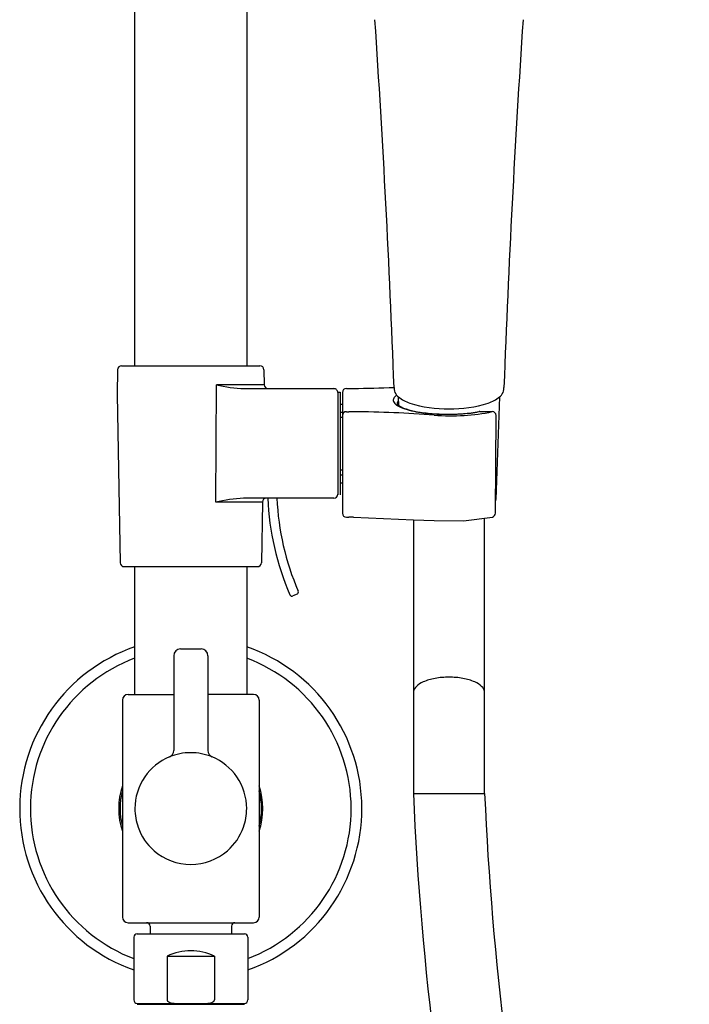
# Model space of a CAD drawing. Units: inches. Extents: x 4535.9 to 4547.2, y 435 to 484.
# Drawn here: x 4540.2 to 4546.1, y 457 to 465.6 of the extents above; entities that cross this region are included whole.
import ezdxf

# ---------------------------------------------------------------- set-up
doc = ezdxf.new("R2010")
doc.units = ezdxf.units.IN
doc.header["$LTSCALE"] = 0.64311
doc.header["$MEASUREMENT"] = 0
doc.layers.get('0').update_dxf_attribs({"color": 255, "linetype": 'CONTINUOUS'})

msp = doc.modelspace()

# ---------------------------------------------------------------- linework, layer by layer
for p, q in [((4541.2375, 476.0203), (4541.2375, 462.5503)), ((4542.2215, 469.294), (4542.2215, 462.5503)), ((4541.1232, 462.5503), (4542.3357, 462.5503)), ((4541.0882, 462.5159), (4541.0845, 462.3009)), ((4542.3707, 462.5159), (4542.373, 462.3847)), ((4541.9486, 461.3559), (4541.9538, 462.3847)), ((4542.373, 462.3847), (4541.9538, 462.3847)), ((4541.0845, 462.3009), (4541.0845, 462.2997)), ((4541.0845, 462.2997), (4541.1102, 460.8247)), ((4542.1997, 462.3503), (4542.9835, 462.3503)), ((4543.0185, 462.3203), (4543.0185, 461.4203)), ((4543.0185, 462.3203), (4543.0385, 462.3203)), ((4543.0385, 462.3203), (4543.0385, 461.4203)), ((4543.0585, 462.3165), (4543.0585, 461.2588)), ((4543.0935, 462.3515), (4543.1561, 462.3517)), ((4543.0385, 462.2153), (4543.0585, 462.2153)), ((4543.5523, 462.2023), (4543.5496, 462.2771)), ((4544.4371, 462.2771), (4544.4039, 461.3782)), ((4543.0385, 462.1451), (4543.0585, 462.1451)), ((4543.0935, 462.1482), (4543.116, 462.1482)), ((4544.2629, 462.1497), (4544.3716, 462.1497)), ((4544.4004, 461.2588), (4544.4066, 462.1147)), ((4543.0385, 462.1006), (4543.0585, 462.1006)), ((4543.0385, 461.64), (4543.0585, 461.64)), ((4543.0385, 461.5955), (4543.0585, 461.5955)), ((4543.0385, 461.5253), (4543.0585, 461.5253)), ((4542.358, 461.3559), (4541.9486, 461.3559)), ((4542.9835, 461.3903), (4542.192, 461.3903)), ((4542.358, 461.3559), (4542.3487, 460.8247)), ((4543.0935, 461.2238), (4543.1161, 461.2238)), ((4543.1559, 461.2236), (4543.6808, 461.1999)), ((4543.6808, 461.1999), (4543.8644, 461.1934)), ((4543.6808, 461.1999), (4543.6808, 458.8018)), ((4543.8644, 461.1934), (4544.1203, 461.1907)), ((4544.1203, 461.1907), (4544.3737, 461.225)), ((4544.3058, 458.8028), (4544.3058, 461.2158)), ((4541.1452, 460.7903), (4542.3137, 460.7903)), ((4541.2375, 460.7903), (4541.2375, 459.6703)), ((4542.2215, 460.7903), (4542.2215, 459.6703)), ((4542.6612, 460.5497), (4542.6246, 460.5335)), ((4541.6395, 460.0703), (4541.8195, 460.0703)), ((4541.5795, 460.0103), (4541.5795, 459.1786)), ((4541.8795, 460.0103), (4541.8795, 459.1786)), ((4541.1295, 459.6203), (4541.1295, 457.7203)), ((4541.1795, 459.6703), (4541.5795, 459.6703)), ((4542.2795, 459.6703), (4541.8795, 459.6703)), ((4542.3295, 459.6203), (4542.3295, 457.7203)), ((4543.6808, 458.8018), (4544.3058, 458.8028)), ((4541.1795, 457.6703), (4542.2795, 457.6703)), ((4541.372, 457.6403), (4541.372, 457.5735)), ((4542.087, 457.6403), (4542.087, 457.5735)), ((4541.2295, 457.5435), (4541.2295, 456.9933)), ((4541.2595, 457.5735), (4542.1995, 457.5735)), ((4542.2295, 457.5435), (4542.2295, 456.9933)), ((4541.5222, 457.3785), (4541.5222, 456.9933)), ((4541.5222, 457.3785), (4541.9368, 457.3785)), ((4541.9368, 457.3785), (4541.9368, 456.9933)), ((4541.2595, 456.9633), (4542.1995, 456.9633)), ((4541.2595, 456.9553), (4542.1995, 456.9553)), ((4541.4145, 456.9633), (4541.4145, 456.9553)), ((4542.0445, 456.9633), (4542.0445, 456.9553))]:
    msp.add_line(p, q)
for centre, radius, start, end in [((4428.5899, 458.0021), 115.0048, 2.172176, 3.779649), ((4659.3968, 458.0021), 115.0048, 176.220351, 177.827824), ((4541.1232, 462.5153), 0.035, 90, 179), ((4542.3357, 462.5153), 0.035, 1, 90), ((4542.246, 463.5781), 1.2286, 256.23919, 267.83654), ((4542.408, 462.3853), 0.035, 181, 270), ((4542.9835, 462.3153), 0.035, 0, 90.00001), ((4543.0935, 462.3165), 0.035, 90, 180), ((4543.046, 473.3073), 10.9561, 270.57593, 272.43794), ((4543.5784, 462.224), 0.0815, 122.66909, 148.73976), ((4547.1855, 462.4913), 3.6758, 182.02983, 182.3054), ((4543.5985, 462.35), 0.0861, 184.41795, 221.84158), ((4543.6437, 462.3841), 0.1425, 219.92164, 228.66929), ((4544.343, 462.3841), 0.1425, 311.33071, 320.07836), ((4544.3882, 462.35), 0.0861, 318.15842, 355.58205), ((4540.8012, 462.4913), 3.6758, 357.6946, 357.97017), ((4543.5385, 462.2493), 0.0343, 150.31779, 200.99011), ((4543.5728, 462.2683), 0.0733, 205.25824, 238.45502), ((4543.6814, 462.4299), 0.268, 236.73644, 253.69138), ((4543.5797, 462.2143), 0.0406, 135.49036, 178.28945), ((4543.5816, 462.2445), 0.0514, 214.3117, 235.25252), ((4543.7557, 462.5391), 0.3334, 231.80868, 251.52112), ((4543.7208, 462.4784), 0.3234, 238.60524, 255.59017), ((4543.9807, 463.298), 1.1248, 252.90618, 270.6463), ((4544.006, 463.298), 1.1248, 269.3537, 287.09382), ((4544.231, 462.5391), 0.3334, 288.47888, 308.19132), ((4543.0929, 462.1138), 0.0344, 89.03641, 178.97764), ((4543.116, 458.1499), 3.9983, 89.42076, 89.99999), ((4543.0536, 451.4472), 10.7013, 85.66373, 89.44908), ((4543.864, 462.9913), 0.8582, 252.51598, 263.38985), ((4543.8721, 463.0132), 0.8792, 254.71699, 261.439), ((4543.9607, 463.5789), 1.4517, 261.30414, 266.81576), ((4543.9735, 463.7489), 1.6235, 262.62918, 268.43768), ((4544.0132, 464.1238), 2.0116, 265.70938, 273.21294), ((4543.9833, 463.916), 1.7896, 266.69157, 270.32102), ((4543.9835, 463.9707), 1.8455, 268.31581, 270.30274), ((4543.9853, 463.8667), 1.7415, 270.25929, 276.53212), ((4543.9846, 463.8793), 1.7529, 270.28666, 274.40456), ((4544.0217, 463.4446), 1.3166, 274.24656, 280.27463), ((4544.0589, 463.5415), 1.4277, 272.68891, 282.64812), ((4544.1437, 462.5871), 0.4523, 275.04732, 284.45295), ((4544.2629, 462.1147), 0.035, 90, 100.52281), ((4544.3716, 462.1147), 0.035, 360, 90), ((4542.9835, 461.4253), 0.035, 270, 359.99996), ((4542.2873, 459.8367), 1.5565, 93.51001, 102.57004), ((4542.393, 461.3553), 0.035, 90, 179), ((4544.7535, 461.4803), 2.35, 182.19484, 203.486), ((4544.7535, 461.4803), 2.27, 182.27238, 203.47741), ((4544.3572, 461.3801), 0.0467, 340.31623, 357.70641), ((4543.0935, 461.2588), 0.035, 180, 270), ((4544.3654, 461.259), 0.035, 283.71728, 359.58223), ((4543.1158, 457.1877), 4.0361, 89.43016, 89.99501), ((4541.1452, 460.8253), 0.035, 181, 270), ((4542.3137, 460.8253), 0.035, 270, 359), ((4542.653, 460.568), 0.0201, 294.13062, 23.32544), ((4542.6165, 460.5518), 0.0201, 203.6476, 293.81614), ((4541.7295, 458.6703), 1.5, 109.14743, 250.52878), ((4541.6395, 460.0103), 0.06, 90, 180), ((4541.8195, 460.0103), 0.06, 0, 90), ((4541.7295, 458.6703), 1.5, 289.47122, 70.85257), ((4541.7295, 458.6703), 1.4061, 110.48191, 249.16971), ((4541.7295, 458.6703), 1.4061, 290.83029, 69.51809), ((4543.8518, 459.5836), 0.2138, 113.50364, 132.56027), ((4543.9495, 459.3597), 0.4581, 99.91337, 113.54041), ((4543.9927, 459.1287), 0.6932, 89.95118, 100.14484), ((4543.9939, 459.1287), 0.6932, 79.85516, 90.04882), ((4544.0371, 459.3597), 0.4581, 66.45959, 80.08663), ((4544.1349, 459.5836), 0.2138, 47.43973, 66.49636), ((4543.7699, 459.6744), 0.0915, 133.22144, 166.6649), ((4544.2168, 459.6744), 0.0915, 13.3351, 46.77856), ((4541.1795, 459.6203), 0.05, 90, 180), ((4542.2795, 459.6203), 0.05, 0, 90), ((4541.5195, 459.1786), 0.06, 292.44627, 359.99962), ((4541.9395, 459.1786), 0.06, 180.00038, 247.55373), ((4541.7295, 458.6703), 0.49, 112.44687, 145.50068), ((4541.7295, 458.6703), 0.49, 90.00018, 112.44573), ((4541.7295, 458.6703), 0.49, 67.55427, 89.99982), ((4541.7295, 458.6703), 0.49, 34.49932, 67.55313), ((4541.7295, 458.6703), 0.49, 145.50084, 180.00014), ((4541.7295, 458.6703), 0.49, 359.99986, 34.49916), ((4541.7295, 458.6703), 0.632, 161.68935, 198.31065), ((4541.7295, 458.6703), 0.632, 341.68935, 18.31065), ((4541.7295, 458.6703), 0.6198, 165.49091, 194.50909), ((4541.7295, 458.6703), 0.6198, 345.49091, 14.50909), ((4571.2387, 460.004), 27.584, 182.49798, 201.49321), ((4570.9701, 459.956), 26.6892, 182.47636, 201.2776), ((4541.7295, 458.6703), 0.49, 179.99979, 199.47284), ((4541.7295, 458.6703), 0.49, 340.52716, 0.00021), ((4541.7295, 458.6703), 0.49, 199.47275, 228.90085), ((4541.7295, 458.6703), 0.49, 311.09915, 340.52725), ((4541.7295, 458.6703), 0.49, 228.9008, 270.00011), ((4541.7295, 458.6703), 0.49, 269.99989, 311.0992), ((4541.1795, 457.7203), 0.05, 180, 270), ((4542.2795, 457.7203), 0.05, 270, 0), ((4541.342, 457.6403), 0.03, 360, 90), ((4542.117, 457.6403), 0.03, 90, 180), ((4541.2595, 457.5435), 0.03, 90, 180), ((4542.1995, 457.5435), 0.03, 0, 90), ((4541.7295, 456.9235), 0.5, 90, 114.49465), ((4541.7295, 456.9235), 0.5, 65.50535, 90), ((4541.2595, 456.9933), 0.03, 180, 270), ((4541.5385, 456.9941), 0.0163, 182.80513, 229.56919), ((4541.5615, 457.0203), 0.0512, 228.93511, 252.44857), ((4541.5865, 457.0905), 0.1257, 251.25643, 262.07682), ((4541.6085, 457.2504), 0.2872, 262.12628, 270.6347), ((4541.8504, 457.2504), 0.2872, 269.3653, 277.87372), ((4541.8724, 457.0905), 0.1257, 277.92318, 288.74357), ((4541.8974, 457.0203), 0.0512, 287.55143, 311.06489), ((4541.9205, 456.9941), 0.0163, 310.43081, 357.19487), ((4542.1995, 456.9933), 0.03, 270, 0)]:
    msp.add_arc(centre, radius, start, end)

doc.saveas('drawing.dxf')
